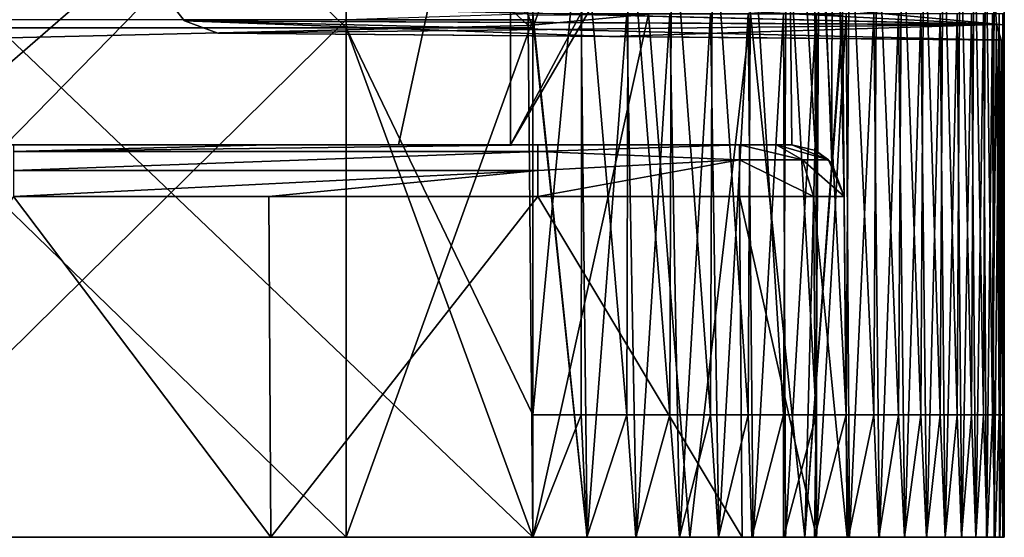
# Model space of a CAD drawing. Units: millimetres. Extents: x -81 to 81, y -68 to 68.
# Drawn here: x -58 to -49, y -68 to -64 of the extents above; entities that cross this region are included whole.
import ezdxf

# ---------------------------------------------------------------- set-up
doc = ezdxf.new("R2010")
doc.units = ezdxf.units.MM
doc.header["$LTSCALE"] = 65.185185
for name, color, linetype in [('103', 7, 'CONTINUOUS'), ('104', 7, 'CONTINUOUS'), ('105', 7, 'CONTINUOUS'), ('107', 7, 'CONTINUOUS'), ('113', 7, 'CONTINUOUS'), ('128', 7, 'CONTINUOUS'), ('129', 7, 'CONTINUOUS'), ('130', 7, 'CONTINUOUS'), ('132', 7, 'CONTINUOUS'), ('156', 7, 'CONTINUOUS'), ('158', 7, 'CONTINUOUS'), ('164', 7, 'CONTINUOUS'), ('193', 7, 'CONTINUOUS'), ('204', 7, 'CONTINUOUS'), ('205', 7, 'CONTINUOUS'), ('206', 7, 'CONTINUOUS'), ('207', 7, 'CONTINUOUS'), ('410', 7, 'CONTINUOUS'), ('433', 7, 'CONTINUOUS'), ('438', 7, 'CONTINUOUS'), ('439', 7, 'CONTINUOUS')]:
    doc.layers.add(name, color=color, linetype=linetype)

msp = doc.modelspace()

# ---------------------------------------------------------------- linework, layer by layer
at = {"layer": '103', "linetype": 'CONTINUOUS'}
for points in [[(-49, -63.6321, -18.025), (-49, -63.25, -19.0604), (-49, -58.7643, -18.025), (-49, -63.6321, -18.025)], [(-49, -63.6321, -18.025), (-49, -58.7643, -18.025), (-49, -63.6321, -13.02), (-49, -63.6321, -18.025)], [(-49, -58.7643, -18.025), (-49, -58.7643, -13.02), (-49, -63.6321, -13.02), (-49, -58.7643, -18.025)], [(-49, -63.5, -4.5), (-49, -63.5556, -4.5), (-49, -58.7643, -8.015), (-49, -63.5, -4.5)], [(-49, -58.7643, -8.015), (-49, -63.5556, -4.5), (-49, -63.6321, -8.015), (-49, -58.7643, -8.015)], [(-49, -58.7643, -8.015), (-49, -63.6321, -8.015), (-49, -58.7643, -13.02), (-49, -58.7643, -8.015)], [(-49, -58.7643, -13.02), (-49, -63.6321, -8.015), (-49, -63.6321, -13.02), (-49, -58.7643, -13.02)], [(-49, -63.6035, -19.2069), (-49, -63.25, -19.0604), (-49, -63.6321, -18.025), (-49, -63.6035, -19.2069)], [(-49, -63.5556, -4.5), (-49, -68.5, -4.5), (-49, -63.6321, -8.015), (-49, -63.5556, -4.5)], [(-49, -63.75, -19.5604), (-49, -63.6035, -19.2069), (-49, -63.6321, -18.025), (-49, -63.75, -19.5604)], [(-49, -68.5, -18.025), (-49, -63.75, -19.5604), (-49, -63.6321, -18.025), (-49, -68.5, -18.025)], [(-49, -68.5, -18.025), (-49, -63.6321, -18.025), (-49, -68.5, -15.01), (-49, -68.5, -18.025)], [(-49, -63.6321, -18.025), (-49, -63.6321, -13.02), (-49, -68.5, -13.02), (-49, -63.6321, -18.025)], [(-49, -63.6321, -18.025), (-49, -68.5, -13.02), (-49, -68.5, -15.01), (-49, -63.6321, -18.025)], [(-49, -63.6321, -8.015), (-49, -68.5, -4.5), (-49, -68.5, -5), (-49, -63.6321, -8.015)], [(-49, -68.5, -8.015), (-49, -63.6321, -8.015), (-49, -68.5, -5), (-49, -68.5, -8.015)], [(-49, -63.6321, -8.015), (-49, -68.5, -8.015), (-49, -63.6321, -13.02), (-49, -63.6321, -8.015)], [(-49, -68.5, -8.015), (-49, -68.5, -10.005), (-49, -63.6321, -13.02), (-49, -68.5, -8.015)], [(-49, -63.6321, -13.02), (-49, -68.5, -10.005), (-49, -68.5, -13.02), (-49, -63.6321, -13.02)], [(-49, -63.75, -23.03), (-49, -63.75, -19.5604), (-49, -68.5, -18.025), (-49, -63.75, -23.03)], [(-49, -68.5, -23.03), (-49, -63.75, -23.03), (-49, -68.5, -20.015), (-49, -68.5, -23.03)], [(-49, -63.75, -23.03), (-49, -68.5, -23.03), (-49, -63.75, -23.5), (-49, -63.75, -23.03)], [(-49, -68.5, -20.015), (-49, -63.75, -23.03), (-49, -68.5, -18.025), (-49, -68.5, -20.015)], [(-49, -63.75, -23.5), (-49, -68.5, -23.03), (-49, -67.33, -23.5), (-49, -63.75, -23.5)], [(-49, -67.33, -23.5), (-49, -68.5, -23.03), (-49, -68.5, -23.5), (-49, -67.33, -23.5)]]:
    msp.add_3dface(points, dxfattribs=at)
at = {"layer": '104', "linetype": 'CONTINUOUS'}
for points in [[(-53.5, -63.5556), (-53.5, -63.5), (-55.28, -63.5556), (-53.5, -63.5556)], [(-55.28, -68.5), (-55.28, -63.5556), (-60.285, -68.5), (-55.28, -68.5)], [(-60.285, -68.5), (-55.28, -63.5556), (-60.285, -63.5556), (-60.285, -68.5)], [(-53.5, -68.5), (-53.5, -63.5556), (-55.28, -68.5), (-53.5, -68.5)], [(-55.28, -68.5), (-53.5, -63.5556), (-55.28, -63.5556), (-55.28, -68.5)]]:
    msp.add_3dface(points, dxfattribs=at)
at = {"layer": '105', "linetype": 'CONTINUOUS'}
for points in [[(-55.28, -58.7643, -28), (-55.28, -63.6321, -28), (-60.285, -58.7643, -28), (-55.28, -58.7643, -28)], [(-60.285, -58.7643, -28), (-55.28, -63.6321, -28), (-60.285, -63.6321, -28), (-60.285, -58.7643, -28)], [(-53.5, -62.325, -28), (-53.5, -63.6321, -28), (-55.28, -58.7643, -28), (-53.5, -62.325, -28)], [(-55.28, -58.7643, -28), (-53.5, -63.6321, -28), (-55.28, -63.6321, -28), (-55.28, -58.7643, -28)], [(-55.28, -63.6321, -28), (-55.28, -68.5, -28), (-60.285, -63.6321, -28), (-55.28, -63.6321, -28)], [(-55.28, -68.5, -28), (-60.285, -68.5, -28), (-60.285, -63.6321, -28), (-55.28, -68.5, -28)], [(-53.5, -67.33, -28), (-53.5, -68.5, -28), (-55.28, -63.6321, -28), (-53.5, -67.33, -28)], [(-55.28, -63.6321, -28), (-53.5, -68.5, -28), (-55.28, -68.5, -28), (-55.28, -63.6321, -28)], [(-53.5, -63.6321, -28), (-53.5, -67.33, -28), (-55.28, -63.6321, -28), (-53.5, -63.6321, -28)]]:
    msp.add_3dface(points, dxfattribs=at)
at = {"layer": '107', "linetype": 'CONTINUOUS'}
for points in [[(-60.285, -68.5, -28), (-58.3354, -68.5, -25.02), (-62.8683, -68.5, -25.02), (-60.285, -68.5, -28)], [(-62.8683, -68.5, -25.02), (-58.3354, -68.5, -25.02), (-60.5, -68.5, -22.5), (-62.8683, -68.5, -25.02)], [(-60.5, -68.5, -22.5), (-58.3354, -68.5, -25.02), (-56, -68.5, -22.5), (-60.5, -68.5, -22.5)], [(-55.28, -68.5), (-60.285, -68.5), (-58.4999, -68.5, -1.5), (-55.28, -68.5)], [(-60.285, -68.5, -28), (-55.28, -68.5, -28), (-58.3354, -68.5, -25.02), (-60.285, -68.5, -28)], [(-53.4999, -68.5, -1.5), (-55.28, -68.5), (-58.4999, -68.5, -1.5), (-53.4999, -68.5, -1.5)], [(-55.28, -68.5, -28), (-53.8025, -68.5, -25.02), (-58.3354, -68.5, -25.02), (-55.28, -68.5, -28)], [(-58.3354, -68.5, -25.02), (-53.8025, -68.5, -25.02), (-56, -68.5, -22.5), (-58.3354, -68.5, -25.02)], [(-56, -68.5, -22.5), (-53.8025, -68.5, -25.02), (-51.5, -68.5, -22.5), (-56, -68.5, -22.5)], [(-53.5, -68.5), (-55.28, -68.5), (-53.4999, -68.5, -1.5), (-53.5, -68.5)], [(-55.28, -68.5, -28), (-53.5, -68.5, -28), (-53.8025, -68.5, -25.02), (-55.28, -68.5, -28)], [(-53.8025, -68.5, -25.02), (-53.5, -68.5, -28), (-52.9838, -68.5, -27.9825), (-53.8025, -68.5, -25.02)], [(-53.8025, -68.5, -25.02), (-49.1633, -68.5, -25.0453), (-51.5, -68.5, -22.5), (-53.8025, -68.5, -25.02)], [(-49.1633, -68.5, -25.0453), (-53.8025, -68.5, -25.02), (-49.2716, -68.5, -25.4393), (-49.1633, -68.5, -25.0453)], [(-49.2716, -68.5, -25.4393), (-53.8025, -68.5, -25.02), (-49.4082, -68.5, -25.8014), (-49.2716, -68.5, -25.4393)], [(-49.4082, -68.5, -25.8014), (-53.8025, -68.5, -25.02), (-49.5645, -68.5, -26.1242), (-49.4082, -68.5, -25.8014)], [(-49.5645, -68.5, -26.1242), (-53.8025, -68.5, -25.02), (-49.7427, -68.5, -26.414), (-49.5645, -68.5, -26.1242)], [(-49.7427, -68.5, -26.414), (-53.8025, -68.5, -25.02), (-49.9509, -68.5, -26.687), (-49.7427, -68.5, -26.414)], [(-49.9509, -68.5, -26.687), (-53.8025, -68.5, -25.02), (-50.1961, -68.5, -26.9433), (-49.9509, -68.5, -26.687)], [(-50.1961, -68.5, -26.9433), (-53.8025, -68.5, -25.02), (-50.4884, -68.5, -27.1868), (-50.1961, -68.5, -26.9433)], [(-50.4884, -68.5, -27.1868), (-53.8025, -68.5, -25.02), (-50.8101, -68.5, -27.3977), (-50.4884, -68.5, -27.1868)], [(-50.8101, -68.5, -27.3977), (-53.8025, -68.5, -25.02), (-51.1067, -68.5, -27.5509), (-50.8101, -68.5, -27.3977)], [(-51.1067, -68.5, -27.5509), (-53.8025, -68.5, -25.02), (-51.4088, -68.5, -27.6774), (-51.1067, -68.5, -27.5509)], [(-51.4088, -68.5, -27.6774), (-53.8025, -68.5, -25.02), (-51.7288, -68.5, -27.7802), (-51.4088, -68.5, -27.6774)], [(-51.7288, -68.5, -27.7802), (-53.8025, -68.5, -25.02), (-52.0996, -68.5, -27.8696), (-51.7288, -68.5, -27.7802)], [(-52.0996, -68.5, -27.8696), (-53.8025, -68.5, -25.02), (-52.5166, -68.5, -27.9397), (-52.0996, -68.5, -27.8696)], [(-52.5166, -68.5, -27.9397), (-53.8025, -68.5, -25.02), (-52.9838, -68.5, -27.9825), (-52.5166, -68.5, -27.9397)], [(-52.9798, -68.5, -0.018), (-53.5, -68.5), (-53.4999, -68.5, -1.5), (-52.9798, -68.5, -0.018)], [(-51.9997, -68.5, -1.9021), (-52.9798, -68.5, -0.018), (-53.4999, -68.5, -1.5), (-51.9997, -68.5, -1.9021)], [(-52.5109, -68.5, -0.0611), (-52.9798, -68.5, -0.018), (-51.9997, -68.5, -1.9021), (-52.5109, -68.5, -0.0611)], [(-52.096, -68.5, -0.1308), (-52.5109, -68.5, -0.0611), (-51.9997, -68.5, -1.9021), (-52.096, -68.5, -0.1308)], [(-51.7244, -68.5, -0.2212), (-52.096, -68.5, -0.1308), (-51.9997, -68.5, -1.9021), (-51.7244, -68.5, -0.2212)], [(-50.9021, -68.5, -2.9997), (-51.7244, -68.5, -0.2212), (-51.9997, -68.5, -1.9021), (-50.9021, -68.5, -2.9997)], [(-51.3951, -68.5, -0.3281), (-51.7244, -68.5, -0.2212), (-50.9021, -68.5, -2.9997), (-51.3951, -68.5, -0.3281)], [(-51.5, -68.5, -22.5), (-49.1633, -68.5, -25.0453), (-50.7929, -68.5, -22.2071), (-51.5, -68.5, -22.5)], [(-51.0876, -68.5, -0.4578), (-51.3951, -68.5, -0.3281), (-50.9021, -68.5, -2.9997), (-51.0876, -68.5, -0.4578)], [(-50.7934, -68.5, -0.6119), (-51.0876, -68.5, -0.4578), (-50.9021, -68.5, -2.9997), (-50.7934, -68.5, -0.6119)], [(-50.5, -68.5, -4.4999), (-50.7934, -68.5, -0.6119), (-50.9021, -68.5, -2.9997), (-50.5, -68.5, -4.4999)], [(-50.4773, -68.5, -0.821), (-50.7934, -68.5, -0.6119), (-50.5, -68.5, -4.4999), (-50.4773, -68.5, -0.821)], [(-50.7929, -68.5, -22.2071), (-49.1633, -68.5, -25.0453), (-50.5, -68.5, -21.5), (-50.7929, -68.5, -22.2071)], [(-49, -68.5, -23.03), (-49, -68.5, -20.015), (-50.5, -68.5, -20.015), (-49, -68.5, -23.03)], [(-49, -68.5, -23.5), (-49, -68.5, -23.03), (-50.5, -68.5, -20.015), (-49, -68.5, -23.5)], [(-49, -68.5, -20.015), (-49, -68.5, -18.025), (-50.5, -68.5, -15.01), (-49, -68.5, -20.015)], [(-49, -68.5, -20.015), (-50.5, -68.5, -15.01), (-50.5, -68.5, -16.5), (-49, -68.5, -20.015)], [(-50.5, -68.5, -20.015), (-49, -68.5, -20.015), (-50.5, -68.5, -16.5), (-50.5, -68.5, -20.015)], [(-49, -68.5, -18.025), (-49, -68.5, -15.01), (-50.5, -68.5, -15.01), (-49, -68.5, -18.025)], [(-49, -68.5, -23.5), (-50.5, -68.5, -20.015), (-49.0126, -68.5, -23.9425), (-49, -68.5, -23.5)], [(-49, -68.5, -8.015), (-49, -68.5, -5), (-50.5, -68.5, -5), (-49, -68.5, -8.015)], [(-49, -68.5, -10.005), (-49, -68.5, -8.015), (-50.5, -68.5, -5), (-49, -68.5, -10.005)], [(-49, -68.5, -5), (-50.4773, -68.5, -0.821), (-50.5, -68.5, -4.4999), (-49, -68.5, -5)], [(-50.5, -68.5, -5), (-49, -68.5, -5), (-50.5, -68.5, -4.4999), (-50.5, -68.5, -5)], [(-49, -68.5, -13.02), (-49, -68.5, -10.005), (-50.5, -68.5, -10.005), (-49, -68.5, -13.02)], [(-49, -68.5, -10.005), (-50.5, -68.5, -5), (-50.5, -68.5, -6.49), (-49, -68.5, -10.005)], [(-50.5, -68.5, -10.005), (-49, -68.5, -10.005), (-50.5, -68.5, -6.49), (-50.5, -68.5, -10.005)], [(-49, -68.5, -15.01), (-49, -68.5, -13.02), (-50.5, -68.5, -10.005), (-49, -68.5, -15.01)], [(-49, -68.5, -15.01), (-50.5, -68.5, -10.005), (-50.5, -68.5, -11.495), (-49, -68.5, -15.01)], [(-50.5, -68.5, -15.01), (-49, -68.5, -15.01), (-50.5, -68.5, -11.495), (-50.5, -68.5, -15.01)], [(-49.0126, -68.5, -23.9425), (-50.5, -68.5, -20.015), (-49.0417, -68.5, -24.3336), (-49.0126, -68.5, -23.9425)], [(-49.0417, -68.5, -24.3336), (-50.5, -68.5, -20.015), (-49.0871, -68.5, -24.6717), (-49.0417, -68.5, -24.3336)], [(-49.0871, -68.5, -24.6717), (-50.5, -68.5, -20.015), (-49.1633, -68.5, -25.0453), (-49.0871, -68.5, -24.6717)], [(-49.1633, -68.5, -25.0453), (-50.5, -68.5, -20.015), (-50.5, -68.5, -21.5), (-49.1633, -68.5, -25.0453)], [(-50.4773, -68.5, -0.821), (-49, -68.5, -5), (-50.1923, -68.5, -1.0601), (-50.4773, -68.5, -0.821)], [(-50.1923, -68.5, -1.0601), (-49, -68.5, -5), (-49.9487, -68.5, -1.316), (-50.1923, -68.5, -1.0601)], [(-49.9487, -68.5, -1.316), (-49, -68.5, -5), (-49.7403, -68.5, -1.5894), (-49.9487, -68.5, -1.316)], [(-49.7403, -68.5, -1.5894), (-49, -68.5, -5), (-49.5637, -68.5, -1.8768), (-49.7403, -68.5, -1.5894)], [(-49.5637, -68.5, -1.8768), (-49, -68.5, -5), (-49.4066, -68.5, -2.204), (-49.5637, -68.5, -1.8768)], [(-49.4066, -68.5, -2.204), (-49, -68.5, -5), (-49.2706, -68.5, -2.5644), (-49.4066, -68.5, -2.204)], [(-49.2706, -68.5, -2.5644), (-49, -68.5, -5), (-49.1707, -68.5, -2.9161), (-49.2706, -68.5, -2.5644)], [(-49.1707, -68.5, -2.9161), (-49, -68.5, -5), (-49.097, -68.5, -3.274), (-49.1707, -68.5, -2.9161)], [(-49.097, -68.5, -3.274), (-49, -68.5, -5), (-49.0449, -68.5, -3.6416), (-49.097, -68.5, -3.274)], [(-49.0449, -68.5, -3.6416), (-49, -68.5, -5), (-49.0126, -68.5, -4.0503), (-49.0449, -68.5, -3.6416)], [(-49, -68.5, -5), (-49, -68.5, -4.5), (-49.0126, -68.5, -4.0503), (-49, -68.5, -5)]]:
    msp.add_3dface(points, dxfattribs=at)
at = {"layer": '113', "linetype": 'CONTINUOUS'}
for points in [[(-53.5, -63.5), (-53.5, -63.5556), (-52.9798, -68.5, -0.018), (-53.5, -63.5)], [(-53.5, -63.5), (-52.9798, -68.5, -0.018), (-53.0388, -63.5, -0.0125), (-53.5, -63.5)], [(-53.0388, -63.5, -0.0125), (-52.9798, -68.5, -0.018), (-52.6025, -63.5, -0.0499), (-53.0388, -63.5, -0.0125)], [(-52.9798, -68.5, -0.018), (-52.5109, -68.5, -0.0611), (-52.6025, -63.5, -0.0499), (-52.9798, -68.5, -0.018)], [(-52.6025, -63.5, -0.0499), (-52.5109, -68.5, -0.0611), (-52.1911, -63.5, -0.1122), (-52.6025, -63.5, -0.0499)], [(-52.5109, -68.5, -0.0611), (-52.096, -68.5, -0.1308), (-52.1911, -63.5, -0.1122), (-52.5109, -68.5, -0.0611)], [(-52.1911, -63.5, -0.1122), (-52.096, -68.5, -0.1308), (-51.8047, -63.5, -0.1994), (-52.1911, -63.5, -0.1122)], [(-52.096, -68.5, -0.1308), (-51.7244, -68.5, -0.2212), (-51.8047, -63.5, -0.1994), (-52.096, -68.5, -0.1308)], [(-51.8047, -63.5, -0.1994), (-51.7244, -68.5, -0.2212), (-51.4432, -63.5, -0.3116), (-51.8047, -63.5, -0.1994)], [(-51.7244, -68.5, -0.2212), (-51.3951, -68.5, -0.3281), (-51.4432, -63.5, -0.3116), (-51.7244, -68.5, -0.2212)], [(-51.4432, -63.5, -0.3116), (-51.3951, -68.5, -0.3281), (-51.1066, -63.5, -0.4488), (-51.4432, -63.5, -0.3116)], [(-51.3951, -68.5, -0.3281), (-51.0876, -68.5, -0.4578), (-51.1066, -63.5, -0.4488), (-51.3951, -68.5, -0.3281)], [(-51.1066, -63.5, -0.4488), (-51.0876, -68.5, -0.4578), (-50.795, -63.5, -0.6108), (-51.1066, -63.5, -0.4488)], [(-51.0876, -68.5, -0.4578), (-50.7934, -68.5, -0.6119), (-50.795, -63.5, -0.6108), (-51.0876, -68.5, -0.4578)], [(-50.795, -63.5, -0.6108), (-50.7934, -68.5, -0.6119), (-50.5083, -63.5, -0.7978), (-50.795, -63.5, -0.6108)], [(-50.7934, -68.5, -0.6119), (-50.4773, -68.5, -0.821), (-50.5083, -63.5, -0.7978), (-50.7934, -68.5, -0.6119)], [(-50.5083, -63.5, -0.7978), (-50.4773, -68.5, -0.821), (-50.2465, -63.5, -1.0097), (-50.5083, -63.5, -0.7978)], [(-50.4773, -68.5, -0.821), (-50.1923, -68.5, -1.0601), (-50.2465, -63.5, -1.0097), (-50.4773, -68.5, -0.821)], [(-50.2465, -63.5, -1.0097), (-50.1923, -68.5, -1.0601), (-50.0097, -63.5, -1.2465), (-50.2465, -63.5, -1.0097)], [(-50.1923, -68.5, -1.0601), (-49.9487, -68.5, -1.316), (-50.0097, -63.5, -1.2465), (-50.1923, -68.5, -1.0601)], [(-50.0097, -63.5, -1.2465), (-49.9487, -68.5, -1.316), (-49.7978, -63.5, -1.5083), (-50.0097, -63.5, -1.2465)], [(-49.9487, -68.5, -1.316), (-49.7403, -68.5, -1.5894), (-49.7978, -63.5, -1.5083), (-49.9487, -68.5, -1.316)], [(-49.7978, -63.5, -1.5083), (-49.7403, -68.5, -1.5894), (-49.6108, -63.5, -1.795), (-49.7978, -63.5, -1.5083)], [(-49.7403, -68.5, -1.5894), (-49.5637, -68.5, -1.8768), (-49.6108, -63.5, -1.795), (-49.7403, -68.5, -1.5894)], [(-49.6108, -63.5, -1.795), (-49.5637, -68.5, -1.8768), (-49.4488, -63.5, -2.1066), (-49.6108, -63.5, -1.795)], [(-49.5637, -68.5, -1.8768), (-49.4066, -68.5, -2.204), (-49.4488, -63.5, -2.1066), (-49.5637, -68.5, -1.8768)], [(-49.4488, -63.5, -2.1066), (-49.4066, -68.5, -2.204), (-49.3116, -63.5, -2.4432), (-49.4488, -63.5, -2.1066)], [(-49.4066, -68.5, -2.204), (-49.2706, -68.5, -2.5644), (-49.3116, -63.5, -2.4432), (-49.4066, -68.5, -2.204)], [(-49.3116, -63.5, -2.4432), (-49.2706, -68.5, -2.5644), (-49.1994, -63.5, -2.8047), (-49.3116, -63.5, -2.4432)], [(-49.2706, -68.5, -2.5644), (-49.1707, -68.5, -2.9161), (-49.1994, -63.5, -2.8047), (-49.2706, -68.5, -2.5644)], [(-49.1994, -63.5, -2.8047), (-49.1707, -68.5, -2.9161), (-49.1122, -63.5, -3.1911), (-49.1994, -63.5, -2.8047)], [(-49.1707, -68.5, -2.9161), (-49.097, -68.5, -3.274), (-49.1122, -63.5, -3.1911), (-49.1707, -68.5, -2.9161)], [(-49.1122, -63.5, -3.1911), (-49.097, -68.5, -3.274), (-49.0499, -63.5, -3.6025), (-49.1122, -63.5, -3.1911)], [(-49.097, -68.5, -3.274), (-49.0449, -68.5, -3.6416), (-49.0499, -63.5, -3.6025), (-49.097, -68.5, -3.274)], [(-49.0499, -63.5, -3.6025), (-49.0449, -68.5, -3.6416), (-49.0125, -63.5, -4.0388), (-49.0499, -63.5, -3.6025)], [(-49.0449, -68.5, -3.6416), (-49.0126, -68.5, -4.0503), (-49.0125, -63.5, -4.0388), (-49.0449, -68.5, -3.6416)], [(-49.0126, -68.5, -4.0503), (-49, -68.5, -4.5), (-49.0125, -63.5, -4.0388), (-49.0126, -68.5, -4.0503)], [(-49, -68.5, -4.5), (-49, -63.5556, -4.5), (-49.0125, -63.5, -4.0388), (-49, -68.5, -4.5)], [(-49, -63.5556, -4.5), (-49, -63.5, -4.5), (-49.0125, -63.5, -4.0388), (-49, -63.5556, -4.5)], [(-53.5, -63.5556), (-53.5, -68.5), (-52.9798, -68.5, -0.018), (-53.5, -63.5556)]]:
    msp.add_3dface(points, dxfattribs=at)
at = {"layer": '128', "linetype": 'CONTINUOUS'}
for points in [[(-54.7827, -64.75, -17.1673), (-58.5327, -64.75, -17.1673), (-56.0189, -64.75, -21.9716), (-54.7827, -64.75, -17.1673)], [(-56.0189, -64.75, -21.9716), (-58.5327, -64.75, -17.1673), (-58.4566, -64.75, -21.9716), (-56.0189, -64.75, -21.9716)], [(-53.4516, -64.75, -21.9716), (-54.7827, -64.75, -17.1673), (-56.0189, -64.75, -21.9716), (-53.4516, -64.75, -21.9716)], [(-53.7139, -64.75, -17.1673), (-54.7827, -64.75, -17.1673), (-53.4516, -64.75, -21.9716), (-53.7139, -64.75, -17.1673)], [(-51.0284, -64.75, -17.1673), (-53.7139, -64.75, -17.1673), (-51.0284, -64.75, -21.4716), (-51.0284, -64.75, -17.1673)], [(-51.0284, -64.75, -21.4716), (-53.7139, -64.75, -17.1673), (-51.1748, -64.75, -21.8251), (-51.0284, -64.75, -21.4716)], [(-51.1748, -64.75, -21.8251), (-53.7139, -64.75, -17.1673), (-51.5284, -64.75, -21.9716), (-51.1748, -64.75, -21.8251)], [(-51.5284, -64.75, -21.9716), (-53.7139, -64.75, -17.1673), (-53.4516, -64.75, -21.9716), (-51.5284, -64.75, -21.9716)]]:
    msp.add_3dface(points, dxfattribs=at)
at = {"layer": '129', "linetype": 'CONTINUOUS'}
for points in [[(-50.5435, -63.5112, -4.5434), (-50.5853, -58.7219, -4.5852), (-50.5427, -63.6109, -6.49), (-50.5435, -63.5112, -4.5434)], [(-50.5427, -63.6109, -6.49), (-50.5853, -58.7219, -4.5852), (-50.5853, -58.7219, -6.49), (-50.5427, -63.6109, -6.49)], [(-50.5427, -63.6109, -6.49), (-50.5853, -58.7219, -6.49), (-50.5427, -63.6109, -11.495), (-50.5427, -63.6109, -6.49)], [(-50.5427, -63.6109, -11.495), (-50.5853, -58.7219, -6.49), (-50.5853, -58.7219, -11.495), (-50.5427, -63.6109, -11.495)], [(-50.5427, -63.6109, -11.495), (-50.5853, -58.7219, -11.495), (-50.58, -59.3338, -16.5), (-50.5427, -63.6109, -11.495)], [(-50.54, -63.9169, -16.5), (-50.5427, -63.6109, -11.495), (-50.58, -59.3338, -16.5), (-50.54, -63.9169, -16.5)], [(-50.54, -63.9169, -16.5), (-50.58, -59.3338, -16.5), (-50.5716, -60.2937, -16.6284), (-50.54, -63.9169, -16.5)], [(-50.5284, -65.2456, -16.6716), (-50.54, -63.9169, -16.5), (-50.5716, -60.2937, -16.6284), (-50.5284, -65.2456, -16.6716)], [(-50.5427, -63.6109, -4.5426), (-50.5435, -63.5112, -4.5434), (-50.5427, -63.6109, -6.49), (-50.5427, -63.6109, -4.5426)], [(-50.5, -68.5, -5), (-50.5, -68.5, -4.4999), (-50.5427, -63.6109, -4.5426), (-50.5, -68.5, -5)], [(-50.5, -68.5, -6.49), (-50.5, -68.5, -5), (-50.5427, -63.6109, -4.5426), (-50.5, -68.5, -6.49)], [(-50.5, -68.5, -10.005), (-50.5, -68.5, -6.49), (-50.5427, -63.6109, -6.49), (-50.5, -68.5, -10.005)], [(-50.5, -68.5, -11.495), (-50.5, -68.5, -10.005), (-50.5427, -63.6109, -6.49), (-50.5, -68.5, -11.495)], [(-50.5, -68.5, -6.49), (-50.5427, -63.6109, -4.5426), (-50.5427, -63.6109, -6.49), (-50.5, -68.5, -6.49)], [(-50.5, -68.5, -15.01), (-50.5, -68.5, -11.495), (-50.5427, -63.6109, -11.495), (-50.5, -68.5, -15.01)], [(-50.5, -68.5, -16.5), (-50.5, -68.5, -15.01), (-50.5427, -63.6109, -11.495), (-50.5, -68.5, -16.5)], [(-50.5, -68.5, -11.495), (-50.5427, -63.6109, -6.49), (-50.5427, -63.6109, -11.495), (-50.5, -68.5, -11.495)], [(-50.5, -68.5, -16.5), (-50.5427, -63.6109, -11.495), (-50.54, -63.9169, -16.5), (-50.5, -68.5, -16.5)], [(-50.5, -68.5, -16.5), (-50.54, -63.9169, -16.5), (-50.5284, -65.2456, -16.6716), (-50.5, -68.5, -16.5)], [(-50.5, -68.5, -20.015), (-50.5, -68.5, -16.5), (-50.5284, -65.2456, -16.6716), (-50.5, -68.5, -20.015)], [(-50.5, -68.5, -21.5), (-50.5, -68.5, -20.015), (-50.5284, -65.2456, -16.6716), (-50.5, -68.5, -21.5)], [(-50.5284, -65.2456, -21.4716), (-50.5, -68.5, -21.5), (-50.5284, -65.2456, -16.6716), (-50.5284, -65.2456, -21.4716)]]:
    msp.add_3dface(points, dxfattribs=at)
at = {"layer": '130', "linetype": 'CONTINUOUS'}
for points in [[(-58.4999, -63.7276, -1.5416), (-58.4999, -58.9551, -1.5833), (-53.5426, -63.6109, -1.5427), (-58.4999, -63.7276, -1.5416)], [(-53.5426, -63.6109, -1.5427), (-58.4999, -58.9551, -1.5833), (-53.5434, -63.5112, -1.5435), (-53.5426, -63.6109, -1.5427)], [(-53.4999, -68.5, -1.5), (-58.4999, -63.7276, -1.5416), (-53.5426, -63.6109, -1.5427), (-53.4999, -68.5, -1.5)], [(-53.4999, -68.5, -1.5), (-58.4999, -68.5, -1.5), (-58.4999, -63.7276, -1.5416), (-53.4999, -68.5, -1.5)]]:
    msp.add_3dface(points, dxfattribs=at)
at = {"layer": '132', "linetype": 'CONTINUOUS'}
for points in [[(-58.5392, -64.0137, -17.1608), (-53.7139, -59.8171, -17.1242), (-58.5702, -60.4576, -17.1298), (-58.5392, -64.0137, -17.1608)], [(-58.5327, -64.75, -17.1673), (-53.7139, -59.8171, -17.1242), (-58.5392, -64.0137, -17.1608), (-58.5327, -64.75, -17.1673)], [(-58.5327, -64.75, -17.1673), (-54.7827, -64.75, -17.1673), (-53.7139, -59.8171, -17.1242), (-58.5327, -64.75, -17.1673)], [(-54.7827, -64.75, -17.1673), (-53.7139, -64.75, -17.1673), (-53.7139, -59.8171, -17.1242), (-54.7827, -64.75, -17.1673)], [(-53.7139, -59.8171, -17.1242), (-53.7139, -64.75, -17.1673), (-51.0758, -59.8171, -17.1242), (-53.7139, -59.8171, -17.1242)], [(-51.0758, -59.8171, -17.1242), (-53.7139, -64.75, -17.1673), (-51.072, -60.246, -17.128), (-51.0758, -59.8171, -17.1242)], [(-53.7139, -64.75, -17.1673), (-51.0284, -64.75, -17.1673), (-51.072, -60.246, -17.128), (-53.7139, -64.75, -17.1673)]]:
    msp.add_3dface(points, dxfattribs=at)
at = {"layer": '156', "linetype": 'CONTINUOUS'}
for points in [[(-53.5, -67.33, -28), (-53.5, -63.6321, -28), (-53.0325, -62.325, -27.9872), (-53.5, -67.33, -28)], [(-53.5, -67.33, -28), (-53.0325, -62.325, -27.9872), (-53.0388, -67.33, -27.9875), (-53.5, -67.33, -28)], [(-53.5, -63.6321, -28), (-53.5, -62.325, -28), (-53.0325, -62.325, -27.9872), (-53.5, -63.6321, -28)], [(-53.0388, -67.33, -27.9875), (-53.0325, -62.325, -27.9872), (-52.6025, -67.33, -27.9501), (-53.0388, -67.33, -27.9875)], [(-53.0325, -62.325, -27.9872), (-52.5907, -62.325, -27.9487), (-52.6025, -67.33, -27.9501), (-53.0325, -62.325, -27.9872)], [(-52.6025, -67.33, -27.9501), (-52.5907, -62.325, -27.9487), (-52.1911, -67.33, -27.8878), (-52.6025, -67.33, -27.9501)], [(-52.5907, -62.325, -27.9487), (-52.1744, -62.325, -27.8847), (-52.1911, -67.33, -27.8878), (-52.5907, -62.325, -27.9487)], [(-52.1911, -67.33, -27.8878), (-52.1744, -62.325, -27.8847), (-51.8047, -67.33, -27.8006), (-52.1911, -67.33, -27.8878)], [(-52.1744, -62.325, -27.8847), (-51.7839, -62.325, -27.7949), (-51.8047, -67.33, -27.8006), (-52.1744, -62.325, -27.8847)], [(-51.8047, -67.33, -27.8006), (-51.7839, -62.325, -27.7949), (-51.4432, -67.33, -27.6884), (-51.8047, -67.33, -27.8006)], [(-51.7839, -62.325, -27.7949), (-51.4189, -62.325, -27.6796), (-51.4432, -67.33, -27.6884), (-51.7839, -62.325, -27.7949)], [(-51.4432, -67.33, -27.6884), (-51.4189, -62.325, -27.6796), (-51.1066, -67.33, -27.5512), (-51.4432, -67.33, -27.6884)], [(-51.4189, -62.325, -27.6796), (-51.0796, -62.325, -27.5386), (-51.1066, -67.33, -27.5512), (-51.4189, -62.325, -27.6796)], [(-51.1066, -67.33, -27.5512), (-51.0796, -62.325, -27.5386), (-50.795, -67.33, -27.3892), (-51.1066, -67.33, -27.5512)], [(-51.0796, -62.325, -27.5386), (-50.7659, -62.325, -27.372), (-50.795, -67.33, -27.3892), (-51.0796, -62.325, -27.5386)], [(-50.795, -67.33, -27.3892), (-50.7659, -62.325, -27.372), (-50.5083, -67.33, -27.2022), (-50.795, -67.33, -27.3892)], [(-50.7659, -62.325, -27.372), (-50.4778, -62.325, -27.1798), (-50.5083, -67.33, -27.2022), (-50.7659, -62.325, -27.372)], [(-50.5083, -67.33, -27.2022), (-50.4778, -62.325, -27.1798), (-50.2465, -67.33, -26.9903), (-50.5083, -67.33, -27.2022)], [(-50.4778, -62.325, -27.1798), (-50.2154, -62.325, -26.9619), (-50.2465, -67.33, -26.9903), (-50.4778, -62.325, -27.1798)], [(-50.2465, -67.33, -26.9903), (-50.2154, -62.325, -26.9619), (-50.0097, -67.33, -26.7535), (-50.2465, -67.33, -26.9903)], [(-50.2154, -62.325, -26.9619), (-49.9786, -62.325, -26.7184), (-50.0097, -67.33, -26.7535), (-50.2154, -62.325, -26.9619)], [(-50.0097, -67.33, -26.7535), (-49.9786, -62.325, -26.7184), (-49.7978, -67.33, -26.4917), (-50.0097, -67.33, -26.7535)], [(-49.9786, -62.325, -26.7184), (-49.7674, -62.325, -26.4493), (-49.7978, -67.33, -26.4917), (-49.9786, -62.325, -26.7184)], [(-49.7978, -67.33, -26.4917), (-49.7674, -62.325, -26.4493), (-49.6108, -67.33, -26.205), (-49.7978, -67.33, -26.4917)], [(-49.7674, -62.325, -26.4493), (-49.5819, -62.325, -26.1545), (-49.6108, -67.33, -26.205), (-49.7674, -62.325, -26.4493)], [(-49.6108, -67.33, -26.205), (-49.5819, -62.325, -26.1545), (-49.4488, -67.33, -25.8934), (-49.6108, -67.33, -26.205)], [(-49.5819, -62.325, -26.1545), (-49.422, -62.325, -25.8341), (-49.4488, -67.33, -25.8934), (-49.5819, -62.325, -26.1545)], [(-49.4488, -67.33, -25.8934), (-49.422, -62.325, -25.8341), (-49.3116, -67.33, -25.5568), (-49.4488, -67.33, -25.8934)], [(-49.422, -62.325, -25.8341), (-49.2877, -62.325, -25.488), (-49.3116, -67.33, -25.5568), (-49.422, -62.325, -25.8341)], [(-49.3116, -67.33, -25.5568), (-49.2877, -62.325, -25.488), (-49.1994, -67.33, -25.1953), (-49.3116, -67.33, -25.5568)], [(-49.2877, -62.325, -25.488), (-49.1791, -62.325, -25.1164), (-49.1994, -67.33, -25.1953), (-49.2877, -62.325, -25.488)], [(-49.1994, -67.33, -25.1953), (-49.1791, -62.325, -25.1164), (-49.1122, -67.33, -24.8089), (-49.1994, -67.33, -25.1953)], [(-49.1791, -62.325, -25.1164), (-49.0961, -62.325, -24.7191), (-49.1122, -67.33, -24.8089), (-49.1791, -62.325, -25.1164)], [(-49.0961, -62.325, -24.7191), (-49.0961, -63.2492, -24.7191), (-49.1122, -67.33, -24.8089), (-49.0961, -62.325, -24.7191)], [(-49.0961, -63.2492, -24.7191), (-49.073, -63.6027, -24.573), (-49.1122, -67.33, -24.8089), (-49.0961, -63.2492, -24.7191)], [(-49.1122, -67.33, -24.8089), (-49.073, -63.6027, -24.573), (-49.0499, -67.33, -24.3975), (-49.1122, -67.33, -24.8089)], [(-49.073, -63.6027, -24.573), (-49.0313, -63.7497, -24.2197), (-49.0499, -67.33, -24.3975), (-49.073, -63.6027, -24.573)], [(-49.0499, -67.33, -24.3975), (-49.0313, -63.7497, -24.2197), (-49.0125, -67.33, -23.9612), (-49.0499, -67.33, -24.3975)], [(-49.0125, -67.33, -23.9612), (-49.0313, -63.7497, -24.2197), (-49.0079, -63.7499, -23.8681), (-49.0125, -67.33, -23.9612)], [(-49, -63.75, -23.5), (-49.0125, -67.33, -23.9612), (-49.0079, -63.7499, -23.8681), (-49, -63.75, -23.5)], [(-49, -63.75, -23.5), (-49, -67.33, -23.5), (-49.0125, -67.33, -23.9612), (-49, -63.75, -23.5)], [(-53.5, -68.5, -28), (-53.5, -67.33, -28), (-53.0388, -67.33, -27.9875), (-53.5, -68.5, -28)], [(-52.9838, -68.5, -27.9825), (-53.5, -68.5, -28), (-53.0388, -67.33, -27.9875), (-52.9838, -68.5, -27.9825)], [(-52.9838, -68.5, -27.9825), (-53.0388, -67.33, -27.9875), (-52.6025, -67.33, -27.9501), (-52.9838, -68.5, -27.9825)], [(-52.5166, -68.5, -27.9397), (-52.9838, -68.5, -27.9825), (-52.6025, -67.33, -27.9501), (-52.5166, -68.5, -27.9397)], [(-52.5166, -68.5, -27.9397), (-52.6025, -67.33, -27.9501), (-52.1911, -67.33, -27.8878), (-52.5166, -68.5, -27.9397)], [(-52.0996, -68.5, -27.8696), (-52.5166, -68.5, -27.9397), (-52.1911, -67.33, -27.8878), (-52.0996, -68.5, -27.8696)], [(-52.0996, -68.5, -27.8696), (-52.1911, -67.33, -27.8878), (-51.8047, -67.33, -27.8006), (-52.0996, -68.5, -27.8696)], [(-51.7288, -68.5, -27.7802), (-52.0996, -68.5, -27.8696), (-51.8047, -67.33, -27.8006), (-51.7288, -68.5, -27.7802)], [(-51.7288, -68.5, -27.7802), (-51.8047, -67.33, -27.8006), (-51.4432, -67.33, -27.6884), (-51.7288, -68.5, -27.7802)], [(-51.4088, -68.5, -27.6774), (-51.7288, -68.5, -27.7802), (-51.4432, -67.33, -27.6884), (-51.4088, -68.5, -27.6774)], [(-51.4088, -68.5, -27.6774), (-51.4432, -67.33, -27.6884), (-51.1066, -67.33, -27.5512), (-51.4088, -68.5, -27.6774)], [(-51.1067, -68.5, -27.5509), (-51.4088, -68.5, -27.6774), (-51.1066, -67.33, -27.5512), (-51.1067, -68.5, -27.5509)], [(-50.8101, -68.5, -27.3977), (-51.1067, -68.5, -27.5509), (-50.795, -67.33, -27.3892), (-50.8101, -68.5, -27.3977)], [(-51.1067, -68.5, -27.5509), (-51.1066, -67.33, -27.5512), (-50.795, -67.33, -27.3892), (-51.1067, -68.5, -27.5509)], [(-50.4884, -68.5, -27.1868), (-50.8101, -68.5, -27.3977), (-50.5083, -67.33, -27.2022), (-50.4884, -68.5, -27.1868)], [(-50.8101, -68.5, -27.3977), (-50.795, -67.33, -27.3892), (-50.5083, -67.33, -27.2022), (-50.8101, -68.5, -27.3977)], [(-50.4884, -68.5, -27.1868), (-50.5083, -67.33, -27.2022), (-50.2465, -67.33, -26.9903), (-50.4884, -68.5, -27.1868)], [(-50.1961, -68.5, -26.9433), (-50.4884, -68.5, -27.1868), (-50.2465, -67.33, -26.9903), (-50.1961, -68.5, -26.9433)], [(-50.1961, -68.5, -26.9433), (-50.2465, -67.33, -26.9903), (-50.0097, -67.33, -26.7535), (-50.1961, -68.5, -26.9433)], [(-49.9509, -68.5, -26.687), (-50.1961, -68.5, -26.9433), (-50.0097, -67.33, -26.7535), (-49.9509, -68.5, -26.687)], [(-49.9509, -68.5, -26.687), (-50.0097, -67.33, -26.7535), (-49.7978, -67.33, -26.4917), (-49.9509, -68.5, -26.687)], [(-49.7427, -68.5, -26.414), (-49.9509, -68.5, -26.687), (-49.7978, -67.33, -26.4917), (-49.7427, -68.5, -26.414)], [(-49.7427, -68.5, -26.414), (-49.7978, -67.33, -26.4917), (-49.6108, -67.33, -26.205), (-49.7427, -68.5, -26.414)], [(-49.5645, -68.5, -26.1242), (-49.7427, -68.5, -26.414), (-49.6108, -67.33, -26.205), (-49.5645, -68.5, -26.1242)], [(-49.5645, -68.5, -26.1242), (-49.6108, -67.33, -26.205), (-49.4488, -67.33, -25.8934), (-49.5645, -68.5, -26.1242)], [(-49.4082, -68.5, -25.8014), (-49.5645, -68.5, -26.1242), (-49.4488, -67.33, -25.8934), (-49.4082, -68.5, -25.8014)], [(-49.4082, -68.5, -25.8014), (-49.4488, -67.33, -25.8934), (-49.3116, -67.33, -25.5568), (-49.4082, -68.5, -25.8014)], [(-49.2716, -68.5, -25.4393), (-49.4082, -68.5, -25.8014), (-49.3116, -67.33, -25.5568), (-49.2716, -68.5, -25.4393)], [(-49.2716, -68.5, -25.4393), (-49.3116, -67.33, -25.5568), (-49.1994, -67.33, -25.1953), (-49.2716, -68.5, -25.4393)], [(-49.1633, -68.5, -25.0453), (-49.2716, -68.5, -25.4393), (-49.1994, -67.33, -25.1953), (-49.1633, -68.5, -25.0453)], [(-49.1633, -68.5, -25.0453), (-49.1994, -67.33, -25.1953), (-49.1122, -67.33, -24.8089), (-49.1633, -68.5, -25.0453)], [(-49.0871, -68.5, -24.6717), (-49.1633, -68.5, -25.0453), (-49.1122, -67.33, -24.8089), (-49.0871, -68.5, -24.6717)], [(-49.0871, -68.5, -24.6717), (-49.1122, -67.33, -24.8089), (-49.0499, -67.33, -24.3975), (-49.0871, -68.5, -24.6717)], [(-49.0417, -68.5, -24.3336), (-49.0871, -68.5, -24.6717), (-49.0499, -67.33, -24.3975), (-49.0417, -68.5, -24.3336)], [(-49.0417, -68.5, -24.3336), (-49.0499, -67.33, -24.3975), (-49.0125, -67.33, -23.9612), (-49.0417, -68.5, -24.3336)], [(-49.0126, -68.5, -23.9425), (-49.0417, -68.5, -24.3336), (-49.0125, -67.33, -23.9612), (-49.0126, -68.5, -23.9425)], [(-49, -67.33, -23.5), (-49, -68.5, -23.5), (-49.0126, -68.5, -23.9425), (-49, -67.33, -23.5)], [(-49, -67.33, -23.5), (-49.0126, -68.5, -23.9425), (-49.0125, -67.33, -23.9612), (-49, -67.33, -23.5)]]:
    msp.add_3dface(points, dxfattribs=at)
at = {"layer": '158', "linetype": 'CONTINUOUS'}
for points in [[(-60.5, -68.5, -22.5), (-56, -68.5, -22.5), (-58.4566, -65.2456, -22.4716), (-60.5, -68.5, -22.5)], [(-58.4566, -65.2456, -22.4716), (-56, -68.5, -22.5), (-56.0189, -65.2456, -22.4716), (-58.4566, -65.2456, -22.4716)], [(-56.0189, -65.2456, -22.4716), (-56, -68.5, -22.5), (-53.4516, -65.2456, -22.4716), (-56.0189, -65.2456, -22.4716)], [(-56, -68.5, -22.5), (-51.5, -68.5, -22.5), (-53.4516, -65.2456, -22.4716), (-56, -68.5, -22.5)], [(-53.4516, -65.2456, -22.4716), (-51.5, -68.5, -22.5), (-51.5284, -65.2456, -22.4716), (-53.4516, -65.2456, -22.4716)]]:
    msp.add_3dface(points, dxfattribs=at)
at = {"layer": '164', "linetype": 'CONTINUOUS'}
for points in [[(-53.5426, -63.6109, -1.5427), (-53.5434, -63.5112, -1.5435), (-52.3955, -63.5032, -1.772), (-53.5426, -63.6109, -1.5427)], [(-53.4999, -68.5, -1.5), (-53.5426, -63.6109, -1.5427), (-52.3955, -63.5032, -1.772), (-53.4999, -68.5, -1.5)], [(-51.9997, -68.5, -1.9021), (-53.4999, -68.5, -1.5), (-52.3955, -63.5032, -1.772), (-51.9997, -68.5, -1.9021)], [(-51.4223, -63.5004, -2.4223), (-51.9997, -68.5, -1.9021), (-52.3955, -63.5032, -1.772), (-51.4223, -63.5004, -2.4223)], [(-50.9021, -68.5, -2.9997), (-51.9997, -68.5, -1.9021), (-51.4223, -63.5004, -2.4223), (-50.9021, -68.5, -2.9997)], [(-50.772, -63.5032, -3.3955), (-50.9021, -68.5, -2.9997), (-51.4223, -63.5004, -2.4223), (-50.772, -63.5032, -3.3955)], [(-50.5435, -63.5112, -4.5434), (-50.9021, -68.5, -2.9997), (-50.772, -63.5032, -3.3955), (-50.5435, -63.5112, -4.5434)], [(-50.9021, -68.5, -2.9997), (-50.5435, -63.5112, -4.5434), (-50.5427, -63.6109, -4.5426), (-50.9021, -68.5, -2.9997)], [(-50.5, -68.5, -4.4999), (-50.9021, -68.5, -2.9997), (-50.5427, -63.6109, -4.5426), (-50.5, -68.5, -4.4999)]]:
    msp.add_3dface(points, dxfattribs=at)
at = {"layer": '193', "linetype": 'CONTINUOUS'}
for points in [[(-51.5284, -65.2456, -22.4716), (-50.7929, -68.5, -22.2071), (-50.8213, -65.2438, -22.1787), (-51.5284, -65.2456, -22.4716)], [(-51.5, -68.5, -22.5), (-50.7929, -68.5, -22.2071), (-51.5284, -65.2456, -22.4716), (-51.5, -68.5, -22.5)], [(-50.7929, -68.5, -22.2071), (-50.5, -68.5, -21.5), (-50.8213, -65.2438, -22.1787), (-50.7929, -68.5, -22.2071)], [(-50.5, -68.5, -21.5), (-50.5284, -65.2456, -21.4716), (-50.8213, -65.2438, -22.1787), (-50.5, -68.5, -21.5)]]:
    msp.add_3dface(points, dxfattribs=at)
at = {"layer": '204', "linetype": 'CONTINUOUS'}
for points in [[(-53.4516, -64.75, -21.9716), (-56.0189, -64.75, -21.9716), (-58.4566, -64.8163, -22.2204), (-53.4516, -64.75, -21.9716)], [(-53.4516, -64.75, -21.9716), (-58.4566, -64.8163, -22.2204), (-53.4516, -64.8163, -22.2204), (-53.4516, -64.75, -21.9716)], [(-56.0189, -64.75, -21.9716), (-58.4566, -64.75, -21.9716), (-58.4566, -64.8163, -22.2204), (-56.0189, -64.75, -21.9716)], [(-58.4566, -64.8163, -22.2204), (-58.4566, -64.9975, -22.4032), (-53.4516, -64.8163, -22.2204), (-58.4566, -64.8163, -22.2204)], [(-53.4516, -64.8163, -22.2204), (-58.4566, -64.9975, -22.4032), (-53.4516, -64.9975, -22.4032), (-53.4516, -64.8163, -22.2204)], [(-51.5284, -64.75, -21.9716), (-53.4516, -64.75, -21.9716), (-53.4516, -64.8163, -22.2204), (-51.5284, -64.75, -21.9716)], [(-51.5284, -64.75, -21.9716), (-53.4516, -64.8163, -22.2204), (-51.5284, -64.8949, -22.3236), (-51.5284, -64.75, -21.9716)], [(-53.4516, -64.8163, -22.2204), (-53.4516, -64.9975, -22.4032), (-51.5284, -64.8949, -22.3236), (-53.4516, -64.8163, -22.2204)], [(-53.4516, -65.2456, -22.4716), (-51.5284, -65.2456, -22.4716), (-51.5284, -64.8949, -22.3236), (-53.4516, -65.2456, -22.4716)], [(-53.4516, -64.9975, -22.4032), (-53.4516, -65.2456, -22.4716), (-51.5284, -64.8949, -22.3236), (-53.4516, -64.9975, -22.4032)], [(-58.4566, -65.2456, -22.4716), (-56.0189, -65.2456, -22.4716), (-53.4516, -64.9975, -22.4032), (-58.4566, -65.2456, -22.4716)], [(-58.4566, -64.9975, -22.4032), (-58.4566, -65.2456, -22.4716), (-53.4516, -64.9975, -22.4032), (-58.4566, -64.9975, -22.4032)], [(-56.0189, -65.2456, -22.4716), (-53.4516, -65.2456, -22.4716), (-53.4516, -64.9975, -22.4032), (-56.0189, -65.2456, -22.4716)]]:
    msp.add_3dface(points, dxfattribs=at)
at = {"layer": '205', "linetype": 'CONTINUOUS'}
for points in [[(-51.1748, -64.75, -21.8251), (-51.5284, -64.75, -21.9716), (-50.9259, -64.8949, -22.0741), (-51.1748, -64.75, -21.8251)], [(-51.5284, -64.75, -21.9716), (-51.5284, -64.8949, -22.3236), (-50.9259, -64.8949, -22.0741), (-51.5284, -64.75, -21.9716)], [(-51.0284, -64.75, -21.4716), (-51.1748, -64.75, -21.8251), (-50.6764, -64.8949, -21.4716), (-51.0284, -64.75, -21.4716)], [(-51.1748, -64.75, -21.8251), (-50.9259, -64.8949, -22.0741), (-50.6764, -64.8949, -21.4716), (-51.1748, -64.75, -21.8251)], [(-51.5284, -65.2456, -22.4716), (-50.8213, -65.2438, -22.1787), (-51.5284, -64.8949, -22.3236), (-51.5284, -65.2456, -22.4716)], [(-51.5284, -64.8949, -22.3236), (-50.8213, -65.2438, -22.1787), (-50.9259, -64.8949, -22.0741), (-51.5284, -64.8949, -22.3236)], [(-50.8213, -65.2438, -22.1787), (-50.5284, -65.2456, -21.4716), (-50.9259, -64.8949, -22.0741), (-50.8213, -65.2438, -22.1787)], [(-50.9259, -64.8949, -22.0741), (-50.5284, -65.2456, -21.4716), (-50.6764, -64.8949, -21.4716), (-50.9259, -64.8949, -22.0741)]]:
    msp.add_3dface(points, dxfattribs=at)
at = {"layer": '206', "linetype": 'CONTINUOUS'}
for points in [[(-51.0284, -64.75, -17.1673), (-51.0284, -64.75, -21.4716), (-50.6764, -64.8949, -21.4716), (-51.0284, -64.75, -17.1673)], [(-51.0284, -64.75, -17.1673), (-50.6764, -64.8949, -21.4716), (-50.8031, -64.8037, -17.1121), (-51.0284, -64.75, -17.1673)], [(-50.8031, -64.8037, -17.1121), (-50.6764, -64.8949, -21.4716), (-50.6465, -64.9272, -16.9882), (-50.8031, -64.8037, -17.1121)], [(-50.6764, -64.8949, -21.4716), (-50.5284, -65.2456, -21.4716), (-50.6465, -64.9272, -16.9882), (-50.6764, -64.8949, -21.4716)], [(-50.5284, -65.2456, -21.4716), (-50.5284, -65.2456, -16.6716), (-50.6465, -64.9272, -16.9882), (-50.5284, -65.2456, -21.4716)]]:
    msp.add_3dface(points, dxfattribs=at)
at = {"layer": '207', "linetype": 'CONTINUOUS'}
for points in [[(-51.072, -60.246, -17.128), (-50.8031, -64.8037, -17.1121), (-50.822, -60.2444, -17.061), (-51.072, -60.246, -17.128)], [(-51.072, -60.246, -17.128), (-51.0284, -64.75, -17.1673), (-50.8031, -64.8037, -17.1121), (-51.072, -60.246, -17.128)], [(-50.8031, -64.8037, -17.1121), (-50.6465, -64.9272, -16.9882), (-50.822, -60.2444, -17.061), (-50.8031, -64.8037, -17.1121)], [(-50.822, -60.2444, -17.061), (-50.6465, -64.9272, -16.9882), (-50.639, -60.2444, -16.878), (-50.822, -60.2444, -17.061)], [(-50.6465, -64.9272, -16.9882), (-50.5284, -65.2456, -16.6716), (-50.639, -60.2444, -16.878), (-50.6465, -64.9272, -16.9882)], [(-50.5284, -65.2456, -16.6716), (-50.5716, -60.2937, -16.6284), (-50.639, -60.2444, -16.878), (-50.5284, -65.2456, -16.6716)]]:
    msp.add_3dface(points, dxfattribs=at)
at = {"layer": '410', "linetype": 'CONTINUOUS'}
for points in [[(-56.5044, -63.6845, -24.1544), (-56.5044, -63.6845, -19.6258), (-52.7522, -63.7173, -19.5931), (-56.5044, -63.6845, -24.1544)], [(-52.7678, -63.7171, -24.1871), (-56.5044, -63.6845, -24.1544), (-52.7522, -63.7173, -19.5931), (-52.7678, -63.7171, -24.1871)], [(-49.0313, -63.7497, -24.2197), (-52.7678, -63.7171, -24.1871), (-52.7522, -63.7173, -19.5931), (-49.0313, -63.7497, -24.2197)], [(-49, -63.75, -19.5604), (-49.0313, -63.7497, -24.2197), (-52.7522, -63.7173, -19.5931), (-49, -63.75, -19.5604)], [(-49.0313, -63.7497, -24.2197), (-49, -63.75, -19.5604), (-49.0079, -63.7499, -23.8681), (-49.0313, -63.7497, -24.2197)], [(-49, -63.75, -19.5604), (-49, -63.75, -23.03), (-49.0079, -63.7499, -23.8681), (-49, -63.75, -19.5604)], [(-49, -63.75, -23.03), (-49, -63.75, -23.5), (-49.0079, -63.7499, -23.8681), (-49, -63.75, -23.03)]]:
    msp.add_3dface(points, dxfattribs=at)
at = {"layer": '433', "linetype": 'CONTINUOUS'}
for points in [[(-56.9463, -63.4098, -19.1853), (-56.8228, -63.5664, -19.3092), (-56.9461, -63.4104, -24.5945), (-56.9463, -63.4098, -19.1853)], [(-56.9461, -63.4104, -24.5945), (-56.8228, -63.5664, -19.3092), (-56.8227, -63.5664, -24.4711), (-56.9461, -63.4104, -24.5945)], [(-56.8228, -63.5664, -19.3092), (-56.5044, -63.6845, -19.6258), (-56.8227, -63.5664, -24.4711), (-56.8228, -63.5664, -19.3092)], [(-56.5044, -63.6845, -19.6258), (-56.5044, -63.6845, -24.1544), (-56.8227, -63.5664, -24.4711), (-56.5044, -63.6845, -19.6258)]]:
    msp.add_3dface(points, dxfattribs=at)
at = {"layer": '438', "linetype": 'CONTINUOUS'}
for points in [[(-49.073, -63.6027, -24.573), (-49.0961, -63.2492, -24.7191), (-56.9461, -63.4104, -24.5945), (-49.073, -63.6027, -24.573)], [(-49.073, -63.6027, -24.573), (-56.9461, -63.4104, -24.5945), (-56.8227, -63.5664, -24.4711), (-49.073, -63.6027, -24.573)], [(-56.5044, -63.6845, -24.1544), (-49.073, -63.6027, -24.573), (-56.8227, -63.5664, -24.4711), (-56.5044, -63.6845, -24.1544)], [(-49.073, -63.6027, -24.573), (-56.5044, -63.6845, -24.1544), (-52.7678, -63.7171, -24.1871), (-49.073, -63.6027, -24.573)], [(-49.0313, -63.7497, -24.2197), (-49.073, -63.6027, -24.573), (-52.7678, -63.7171, -24.1871), (-49.0313, -63.7497, -24.2197)]]:
    msp.add_3dface(points, dxfattribs=at)
at = {"layer": '439', "linetype": 'CONTINUOUS'}
for points in [[(-49, -63.6035, -19.2069), (-57, -63.1845, -19.1302), (-53.1945, -63.2134, -19.097), (-49, -63.6035, -19.2069)], [(-57, -63.1845, -19.1302), (-49, -63.6035, -19.2069), (-56.9463, -63.4098, -19.1853), (-57, -63.1845, -19.1302)], [(-49, -63.25, -19.0604), (-49, -63.6035, -19.2069), (-53.1945, -63.2134, -19.097), (-49, -63.25, -19.0604)], [(-56.9463, -63.4098, -19.1853), (-49, -63.6035, -19.2069), (-56.8228, -63.5664, -19.3092), (-56.9463, -63.4098, -19.1853)], [(-49, -63.6035, -19.2069), (-49, -63.75, -19.5604), (-56.8228, -63.5664, -19.3092), (-49, -63.6035, -19.2069)], [(-49, -63.75, -19.5604), (-52.7522, -63.7173, -19.5931), (-56.8228, -63.5664, -19.3092), (-49, -63.75, -19.5604)], [(-52.7522, -63.7173, -19.5931), (-56.5044, -63.6845, -19.6258), (-56.8228, -63.5664, -19.3092), (-52.7522, -63.7173, -19.5931)]]:
    msp.add_3dface(points, dxfattribs=at)

doc.saveas('drawing.dxf')
